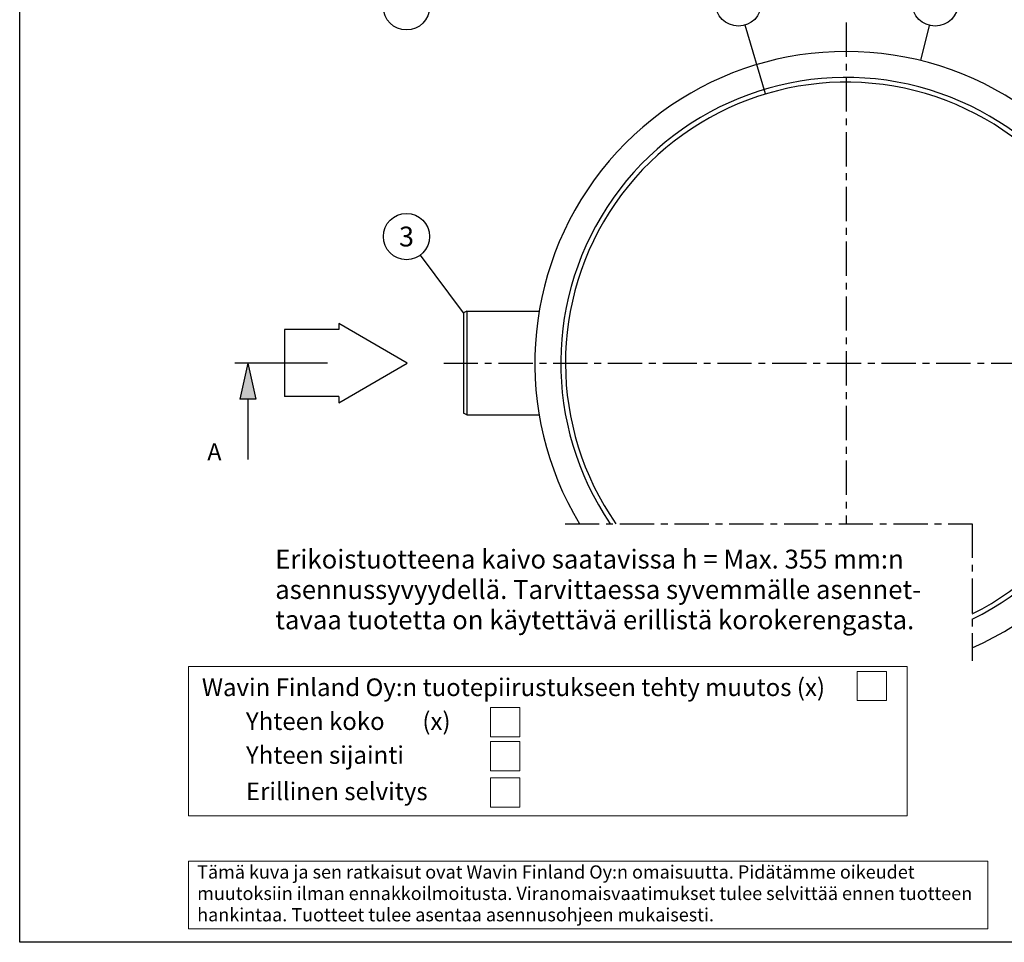
# Model space of a CAD drawing. Units: millimetres. Extents: x 0 to 2941, y -1 to 2079.
# Drawn here: x 0 to 1043, y 0 to 977 of the extents above; entities that cross this region are included whole.
import ezdxf
from ezdxf.enums import TextEntityAlignment as Align

# ---------------------------------------------------------------- set-up
doc = ezdxf.new("R2010")
doc.units = ezdxf.units.MM
doc.header["$LTSCALE"] = 29
doc.header["$MEASUREMENT"] = 0
doc.linetypes.add('CENTER', pattern=[2, 1.25, -0.25, 0.25, -0.25])
for name, color, linetype in [('Keski', 1, 'CENTER'), ('Mitat', 1, 'Continuous'), ('Teksti', 5, 'Continuous')]:
    doc.layers.add(name, color=color, linetype=linetype)
doc.layers.add('Logolayer', color=175, linetype='Continuous', lineweight=15)
doc.styles.add('Huom', font='calibri.ttf')

# ---------------------------------------------------------------- blocks, each defined once
blk = doc.blocks.new('OTSIKK-S')
at = {"layer": 'Logolayer'}
for p, q in [((-394.43, 41.76), (-394.43, 19.14)), ((-285.66, 41.76), (-394.43, 41.76)), ((-285.66, 19.14), (-285.66, 41.76)), ((-293.19, 41), (-288.76, 41)), ((-293.19, 41), (-293.19, 36.57)), ((-288.76, 41), (-288.76, 36.57)), ((-288.76, 36.57), (-293.19, 36.57)), ((-348.72, 35.53), (-344.29, 35.53)), ((-348.72, 35.53), (-348.72, 31.11)), ((-344.29, 35.53), (-344.29, 31.11)), ((-344.29, 31.11), (-348.72, 31.11)), ((-348.72, 30.4), (-344.29, 30.4)), ((-348.72, 30.4), (-348.72, 25.97)), ((-344.29, 30.4), (-344.29, 25.97)), ((-344.29, 25.97), (-348.72, 25.97)), ((-348.72, 24.9), (-344.29, 24.9)), ((-348.72, 24.9), (-348.72, 20.47)), ((-344.29, 24.9), (-344.29, 20.47)), ((-344.29, 20.47), (-348.72, 20.47)), ((-394.43, 19.14), (-285.66, 19.14)), ((-273.42, 12.27), (-394.43, 12.27)), ((-394.43, 12.27), (-394.43, 2.05)), ((-273.42, 2.05), (-273.42, 12.27)), ((-394.43, 2.05), (-273.42, 2.05))]:
    blk.add_line(p, q, dxfattribs=at)
at = {"layer": 'Logolayer', "style": 'Huom'}
for s, height, p in [('Wavin Finland Oy:n tuotepiirustukseen tehty muutos (x)', 2.6667, (-392.42, 37.26)), ('Yhteen koko       (x)', 2.6667, (-385.75, 32.13)), ('Yhteen sijainti', 2.6667, (-385.75, 27.01)), ('Erillinen selvitys', 2.6667, (-385.75, 21.51)), ('Tämä kuva ja sen ratkaisut ovat Wavin Finland Oy:n omaisuutta. Pidätämme oikeudet', 2, (-393.13, 9.64)), ('muutoksiin ilman ennakkoilmoitusta. Viranomaisvaatimukset tulee selvittää ennen tuotteen', 2, (-393.13, 6.4)), ('hankintaa. Tuotteet tulee asentaa asennusohjeen mukaisesti.', 2, (-393.13, 3.17))]:
    blk.add_text(s, height=height, dxfattribs=at).set_placement(p)
for tag, p, height in [('SISALTO', (-156.62, 33.5), 2.33), ('LAJI', (-59.85, 33.5), 2.33), ('HY', (-137.38, 23.89), 2.33), ('PIIRNO', (-98.61, 23.89), 2.33), ('PÄIV', (-59.85, 23.89), 2.33), ('ASIA', (-154.73, 14.59), 2.4), ('OSO', (-154.73, 9.78), 2.4), ('TMPAI', (-154.73, 4.97), 2.4)]:
    blk.add_attdef(tag, p, '', height=height, dxfattribs=at)
blk.add_attdef('HP', text='', height=2.33, dxfattribs=at).set_placement((-114.9, 23.89), align=Align.RIGHT)

msp = doc.modelspace()

# ---------------------------------------------------------------- linework, layer by layer
for p, q in [((473.8, 668.6), (470.4, 666.7)), ((473.8, 668.6), (550.5, 668.6)), ((470.4, 666.7), (470.4, 560.6)), ((473.8, 558.6), (470.4, 560.6)), ((473.8, 558.6), (550.5, 558.6))]:
    msp.add_line(p, q)
for radius, start, end in [(330, 293.891, 211.0615), (297.5, 296.6928, 214.9092)]:
    msp.add_arc((875.9, 613.6), radius, start, end)
at = {"layer": 'Keski'}
for p, q in [((875.9, 974.2), (875.9, 443.4)), ((449.4, 613.6), (1302.4, 613.6)), ((578, 443.4), (1009.5, 443.4)), ((1009.5, 443.4), (1009.5, 298))]:
    msp.add_line(p, q, dxfattribs=at)
at = {"layer": 'Mitat'}
msp.add_line((473.8, 668.6), (473.8, 558.6), dxfattribs=at)
msp.add_arc((875.9, 613.6), 302.5, 296.2198, 214.254, dxfattribs=at)
at = {"layer": 'Teksti'}
for p, q in [((790.5, 898.7), (768.7, 971.5)), ((955, 934), (964.2, 971.2)), ((470.4, 666.7), (424.6, 728)), ((338.1, 649.2), (280.6, 649.2)), ((280.6, 649.2), (280.6, 578.1)), ((410.8, 613.6), (338.1, 655.6)), ((338.1, 655.6), (338.1, 649.2)), ((326.2, 613.6), (228, 613.6)), ((241.8, 613.6), (233.3, 575.2)), ((241.8, 613.6), (250.3, 575.2)), ((338.1, 571.6), (410.8, 613.6)), ((250.3, 575.2), (233.3, 575.2)), ((241.8, 575.2), (241.8, 511.4)), ((338.1, 578.1), (280.6, 578.1)), ((338.1, 578.1), (338.1, 571.6))]:
    msp.add_line(p, q, dxfattribs=at)
msp.add_lwpolyline([(0, 0), (0, 2079), (2940, 2079), (2940, 0), (0, 0)], dxfattribs=at)
for centre in [(409.9, 990.9), (761.6, 995), (970.1, 995), (409.9, 747.6)]:
    msp.add_circle(centre, 24.5, dxfattribs=at)
msp.add_solid([(250.3, 575.2), (241.8, 613.6), (233.3, 575.2)], dxfattribs=at)

# ---------------------------------------------------------------- block references
at = {"layer": 'Teksti', "xscale": 7, "yscale": 7, "zscale": 7}
msp.add_blockref('OTSIKK-S', (2940, 0), dxfattribs=at)

# ---------------------------------------------------------------- texts
at = {"layer": 'Teksti', "style": 'Huom'}
msp.add_text('3', height=21, dxfattribs=at).set_placement((409.9, 747.6), align=Align.MIDDLE_CENTER)
for s, height, p in [('A', 18, (198.9, 510.7)), ('Erikoistuotteena kaivo saatavissa h = Max. 355 mm:n', 20, (270.8, 395.9)), ('asennussyvyydellä. Tarvittaessa syvemmälle asennet-', 20, (270.8, 363.7)), ('tavaa tuotetta on käytettävä erillistä korokerengasta.', 20, (270.8, 331.6))]:
    msp.add_text(s, height=height, dxfattribs=at).set_placement(p)

doc.saveas('drawing.dxf')
